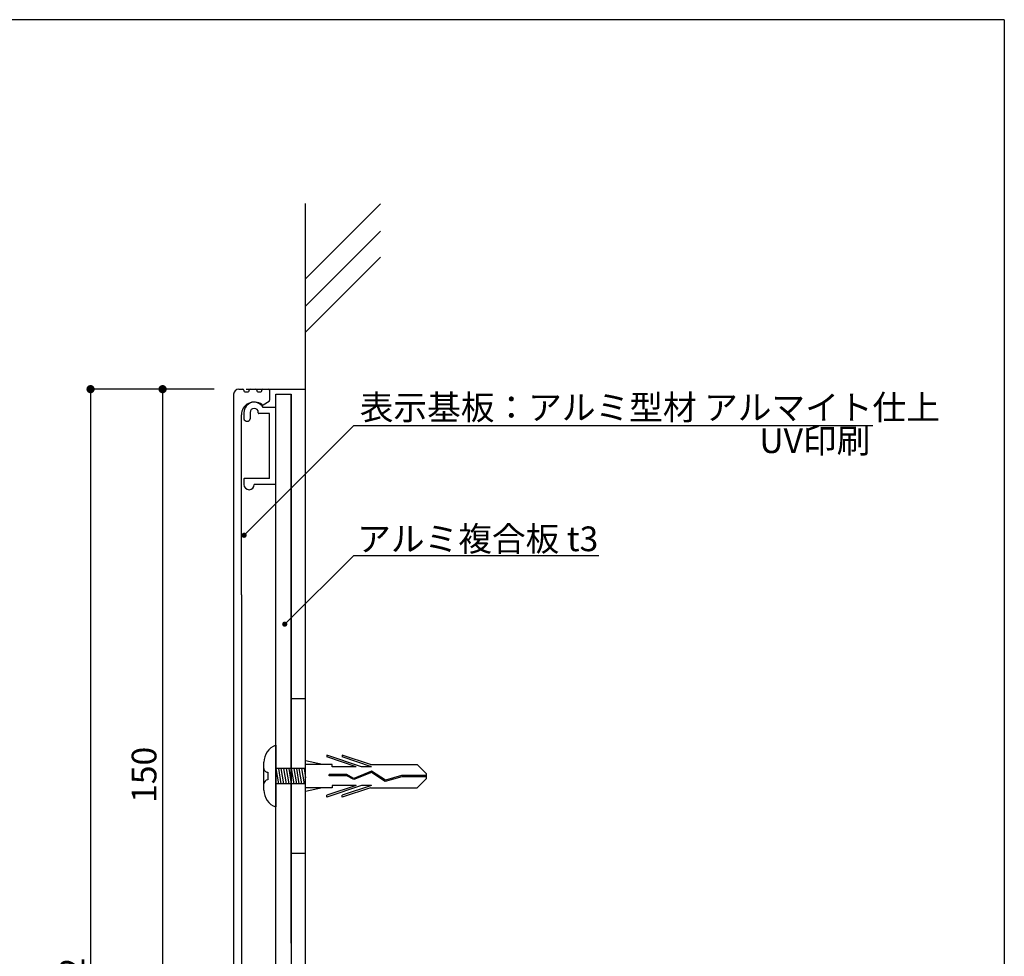
# Model space of a CAD drawing. Extents: x 0 to 280, y 0 to 192.
# Drawn here: x 185 to 280, y 101 to 192 of the extents above; entities that cross this region are included whole.
import ezdxf

# ---------------------------------------------------------------- set-up
doc = ezdxf.new("R2010")
doc.units = 0
doc.header["$LTSCALE"] = 0.3
doc.header["$MEASUREMENT"] = 0
doc.linetypes.add('HIDDEN', pattern=[0.375, 0.25, -0.125])
for name, color, linetype in [('MC1', 7, 'Continuous'), ('MC2', 3, 'HIDDEN'), ('壁', 6, 'Continuous'), ('本体１', 7, 'Continuous'), ('本体２', 11, 'Continuous'), ('枠横ライン', 9, 'Continuous')]:
    doc.layers.add(name, color=color, linetype=linetype)
doc.styles.add('EXTFONT', font='txt', dxfattribs={"height": 2.4, "bigfont": 'extfont'})
doc.styles.get("Standard").update_dxf_attribs({"font": 'txt.shx', "bigfont": 'extfont.shx'})
doc.styles.add('角ゴ', font='txt.shx', dxfattribs={"bigfont": 'extfont.shx'})
doc.dimstyles.new('KITEI-1$7', dxfattribs={"dimtxt": 2.4, "dimasz": 0.5, "dimexe": 0, "dimexo": 1, "dimgap": 0.7, "dimtad": 2, "dimdec": 0, "dimrnd": 1, "dimzin": 0, "dimdsep": 46, "dimtxsty": 'EXTFONT', "dimblk1": 'DOT', "dimblk2": 'DOT', "dimsah": 1, "dimcen": 0.09, "dimclrd": 2, "dimclre": 2, "dimclrt": 2, "dimadec": 0, "dimazin": 0, "dimtfac": 1, "dimtdec": 4, "dimtofl": 0, "dimtmove": 0, "dimatfit": 0, "dimldrblk": 'DOT', "dimfxl": 1, "dimtolj": 1, "dimtzin": 0, "dimarcsym": 0})
doc.dimstyles.new('STANDARD$0', dxfattribs={"dimtxt": 2.4, "dimasz": 0.4, "dimexe": 0, "dimexo": 2, "dimtad": 3, "dimdec": 0, "dimzin": 0, "dimdsep": 46, "dimtxsty": 'STANDARD', "dimblk1": 'DOT', "dimblk2": 'DOT', "dimsah": 1, "dimcen": 2.5, "dimclrd": 2, "dimclre": 2, "dimclrt": 2, "dimadec": 0, "dimazin": 0, "dimtfac": 1, "dimtdec": 4, "dimtofl": 0, "dimtmove": 0, "dimatfit": 3, "dimldrblk": 'DOT', "dimfxl": 1, "dimtolj": 1, "dimtzin": 0, "dimarcsym": 0})

# ---------------------------------------------------------------- blocks, each defined once
blk = doc.blocks.new('_DOT')
at = {"color": 0, "linetype": 'ByBlock'}
blk.add_line((-0.5, 0), (-1, 0), dxfattribs=at)
at = {"color": 0, "linetype": 'ByBlock', "const_width": 0.5}
blk.add_lwpolyline([(-0.25, 0, 1), (0.25, 0, 1)], format="xyb", close=True, dxfattribs=at)
blk = doc.blocks.new('*D12')
at = {"layer": 'DEFPOINTS', "color": 0}
for p in [(205.399, 155.892), (198.399, 80.892), (205.399, 80.892)]:
    blk.add_point(p, dxfattribs=at)
at = {"layer": '本体１', "color": 2, "lineweight": -2}
for p, q in [((203.399, 155.892), (198.399, 155.892)), ((198.399, 155.092), (198.399, 81.692)), ((203.399, 80.892), (198.399, 80.892))]:
    blk.add_line(p, q, dxfattribs=at)
at = {"layer": '本体１', "color": 2, "lineweight": -2, "xscale": 0.8, "yscale": 0.8, "zscale": 0.8}
for p, rotation in [((198.399, 155.892), 90), ((198.399, 80.892), 270)]:
    blk.add_blockref('_DOT', p, dxfattribs=dict(at, rotation=rotation))
at = {"layer": '本体１', "color": 2, "insert": (196.599, 118.392), "char_height": 2.4, "attachment_point": 5, "rotation": 90, "style": '角ゴ'}
blk.add_mtext('\\A1;150', dxfattribs=at)
blk = doc.blocks.new('*D15')
at = {"layer": 'DEFPOINTS', "color": 0}
for p in [(205.399, 155.892), (191.399, 39.892), (206.167, 39.892)]:
    blk.add_point(p, dxfattribs=at)
at = {"layer": '本体１', "color": 2, "lineweight": -2}
for p, q in [((203.399, 155.892), (191.399, 155.892)), ((191.399, 155.092), (191.399, 40.692)), ((204.167, 39.892), (191.399, 39.892))]:
    blk.add_line(p, q, dxfattribs=at)
at = {"layer": '本体１', "color": 2, "lineweight": -2, "xscale": 0.8, "yscale": 0.8, "zscale": 0.8}
for p, rotation in [((191.399, 155.892), 90), ((191.399, 39.892), 270)]:
    blk.add_blockref('_DOT', p, dxfattribs=dict(at, rotation=rotation))
at = {"layer": '本体１', "color": 2, "insert": (189.599, 97.892), "char_height": 2.4, "attachment_point": 5, "rotation": 90, "style": '角ゴ'}
blk.add_mtext('\\A1;232', dxfattribs=at)
blk = doc.blocks.new('A$C638B655C')
at = {"layer": 'MC2', "color": 3, "linetype": 'Continuous'}
for p, q in [((-0.221, 15.809), (-1.125, 14.893)), ((0.221, 15.809), (-0.221, 15.809)), ((-0.055, 15.809), (-0.055, 13.389)), ((0.055, 15.809), (0.055, 13.407)), ((0.221, 15.809), (1.125, 14.893)), ((-1.125, 10.352), (-1.125, 14.893)), ((1.125, 10.352), (1.125, 14.893)), ((0.055, 13.407), (0.512, 11.797)), ((-0.055, 13.389), (0.392, 11.816)), ((0.392, 11.816), (-0.488, 10.478)), ((0.512, 11.797), (-0.363, 10.466)), ((-1.125, 10.352), (-2.052, 7.626)), ((-0.904, 10.456), (-1.867, 7.626)), ((-0.904, 10.456), (-0.904, 9.5)), ((-0.488, 10.478), (0.215, 8.756)), ((-0.363, 10.466), (0.337, 8.749)), ((-0.363, 10.466), (0.337, 8.749)), ((0.904, 10.456), (1.867, 7.626)), ((0.904, 10.456), (0.904, 9.5)), ((1.125, 10.352), (2.052, 7.626)), ((-0.904, 9.5), (-2.052, 6.126)), ((-0.904, 8.956), (-1.867, 6.126)), ((-0.904, 8.956), (-0.904, 6.626)), ((0.215, 8.756), (-0.15, 8.079)), ((0.337, 8.749), (-0.039, 8.05)), ((0.904, 9.5), (2.052, 6.126)), ((0.904, 8.956), (1.867, 6.126)), ((0.904, 8.956), (0.904, 6.626)), ((-0.15, 8.079), (-0.15, 6.335)), ((-0.039, 8.05), (-0.039, 6.335)), ((-2.052, 7.626), (-1.867, 7.626)), ((2.052, 7.626), (1.867, 7.626)), ((-2.052, 6.126), (-1.867, 6.126)), ((-1.125, 6.626), (-1.125, 4.061)), ((-0.904, 6.626), (-1.125, 6.626)), ((-0.039, 6.335), (-0.15, 6.335)), ((0.904, 6.626), (1.125, 6.626)), ((1.125, 6.626), (1.125, 4.061)), ((2.052, 6.126), (1.867, 6.126)), ((-1.125, 5.695), (-1.501, 4.061)), ((1.125, 5.695), (1.501, 4.061)), ((-0.75, 4.061), (-0.75, 1.161)), ((-0.75, 3.911), (0.15, 4.061)), ((-0.75, 3.911), (0.15, 4.061)), ((-0.75, 3.661), (0.75, 3.911)), ((0.75, 4.061), (0.75, 1.161)), ((-0.75, 3.411), (0.75, 3.661)), ((-0.75, 3.411), (0.75, 3.661)), ((-0.75, 3.161), (0.75, 3.411)), ((-0.75, 2.911), (0.75, 3.161)), ((-0.75, 2.661), (0.75, 2.911)), ((-0.75, 2.411), (0.75, 2.661)), ((-0.75, 2.161), (0.75, 2.411)), ((-0.75, 2.161), (0.75, 2.411)), ((-0.75, 1.911), (0.75, 2.161)), ((-3, 1.161), (3, 1.161)), ((-0.75, 1.661), (0.75, 1.911)), ((-0.75, 1.761), (-0.75, 1.161)), ((-0.75, 1.411), (0.75, 1.661)), ((-0.75, 1.161), (0.75, 1.411)), ((0, 1.161), (2.178, 1.161)), ((1.35, 0), (-1.35, 0)), ((-0.375, 0.375), (0.375, 0.375))]:
    blk.add_line(p, q, dxfattribs=at)
for centre, radius, start, end in [((-1.32, 1.796), 1.796, 200.71316, 269.03633), ((1.359, 1.741), 1.741, 269.71291, 340.5375), ((-0.75, 0.375), 0.375, 270, 0), ((0.75, 0.375), 0.375, 180, 270)]:
    blk.add_arc(centre, radius, start, end, dxfattribs=at)
at = {"layer": '本体１'}
for points in [[(-7.5, 4.061), (-7.5, 2.661)], [(7.5, 2.661), (7.5, 4.061)]]:
    blk.add_lwpolyline(points, dxfattribs=at)
blk = doc.blocks.new('A$C2A1B03D1')
at = {"layer": '本体２', "ltscale": 0.3}
for p, q in [((-3.1, 7), (-3.1, 6.4)), ((-2.5, 7), (-2.5, 6.4)), ((-1.7, 6.96), (-1.7, 7)), ((-0.6, 6.9), (-1.64, 6.9)), ((0, 7.5), (-1.234, 7.5)), ((-0.6, 0.6), (-0.6, 6.9)), ((0, 0), (0, 7.5)), ((-3.1, 0.54), (-3.1, 0)), ((-0.6, 0.6), (-3.04, 0.6)), ((0, 0), (-2.1, 0))]:
    blk.add_line(p, q, dxfattribs=at)
for centre, radius, start, end in [((-2.1, 7), 1, 30, 180), ((-2.1, 7), 0.4, 0, 180), ((-1.64, 6.96), 0.06, 180, 270), ((-2.8, 6.455), 0.305, 190.38886, 349.61114), ((-3.04, 0.54), 0.06, 90, 180), ((-2.6, 0), 0.5, 180, 0)]:
    blk.add_arc(centre, radius, start, end, dxfattribs=at)

msp = doc.modelspace()

# ---------------------------------------------------------------- linework, layer by layer
at = {"layer": 'MC1', "color": 2, "linetype": 'Continuous'}
for p, q in [((216.984, 152.344), (267.429, 152.344)), ((217.484, 139.709), (240.804, 139.709))]:
    msp.add_line(p, q, dxfattribs=at)
at = {"layer": '壁', "color": 6}
for p, q in [((212.307, 28.807), (212.307, 173.943)), ((212.307, 166.616), (219.575, 173.899)), ((212.307, 163.961), (219.575, 171.244)), ((212.307, 161.442), (219.575, 168.724)), ((210.907, 102.011), (210.907, 155.392))]:
    msp.add_line(p, q, dxfattribs=at)
at = {"layer": '本体１'}
for p, q in [((205.307, 155.392), (205.307, 81.392)), ((209.407, 155.392), (210.907, 155.392)), ((209.407, 40.392), (209.407, 155.392)), ((210.907, 155.392), (210.907, 143.979)), ((210.907, 155.392), (210.907, 102.011)), ((210.907, 102.011), (210.907, 155.392)), ((210.907, 155.392), (210.907, 61.192))]:
    msp.add_line(p, q, dxfattribs=at)
at = {"layer": '本体１', "linetype": 'Continuous'}
for p, q in [((205.807, 155.892), (206.207, 155.892)), ((206.307, 155.792), (206.307, 155.742)), ((206.407, 155.642), (206.707, 155.642)), ((206.807, 155.742), (206.807, 155.792)), ((206.907, 155.892), (207.457, 155.892)), ((207.557, 155.792), (207.557, 155.742)), ((207.657, 155.642), (207.957, 155.642)), ((208.057, 155.742), (208.057, 155.792)), ((208.157, 155.892), (208.707, 155.892)), ((208.739, 155.886), (208.802, 155.823)), ((208.807, 155.792), (208.807, 154.811)), ((208.168, 154.384), (208.757, 154.724)), ((206.057, 135.892), (206.057, 153.392)), ((206.057, 135.892), (206.057, 83.392))]:
    msp.add_line(p, q, dxfattribs=at)
at = {"layer": '本体１'}
msp.add_arc((205.807, 155.392), 0.5, 90, 180, dxfattribs=at)
at = {"layer": '本体１', "linetype": 'Continuous'}
for centre, radius, start, end in [((205.807, 155.392), 0.5, 90, 180), ((206.207, 155.792), 0.1, 0, 90), ((206.407, 155.742), 0.1, 180, 270), ((206.707, 155.742), 0.1, 270, 0), ((206.907, 155.792), 0.1, 90, 180), ((207.457, 155.792), 0.1, 0, 90), ((207.657, 155.742), 0.1, 180, 270), ((207.957, 155.742), 0.1, 270, 0), ((208.157, 155.792), 0.1, 90, 180), ((208.707, 155.792), 0.1, 0, 90), ((207.307, 153.392), 1.25, 53.07404, 180), ((208.118, 154.471), 0.1, 233.07404, 300), ((208.707, 154.811), 0.1, 300, 0)]:
    msp.add_arc(centre, radius, start, end, dxfattribs=at)
at = {"layer": '本体２'}
msp.add_line((206.526, 155.892), (212.307, 155.892), dxfattribs=at)
at = {"layer": '枠横ライン'}
for q in [(0, 191.817), (280.224, 0)]:
    msp.add_line((280.224, 191.817), q, dxfattribs=at)

# ---------------------------------------------------------------- block references
at = {"layer": '本体１', "ltscale": 0.3}
msp.add_blockref('A$C2A1B03D1', (209.407, 146.618), dxfattribs=at)
at = {"layer": '本体１', "rotation": 270}
msp.add_blockref('A$C638B655C', (208.246, 118.267), dxfattribs=at)

# ---------------------------------------------------------------- texts
at = {"layer": 'MC1', "color": 2, "linetype": 'Continuous', "style": '角ゴ'}
for s, p in [('表示基板：アルミ型材 アルマイト仕上', (217.567, 152.919)), ('アルミ複合板 t3', (217.32, 140.141))]:
    msp.add_text(s, height=2.4, dxfattribs=at).set_placement(p)
at = {"layer": 'MC1', "color": 2, "style": '角ゴ'}
msp.add_text('UV印刷', height=2.4, dxfattribs=at).set_placement((256.41, 149.683))

# ---------------------------------------------------------------- dimensions: what is measured, and where the dimension line sits
at = {"layer": '本体１'}
dim = msp.add_linear_dim(base=(191.399, 39.892), p1=(205.399, 155.892), p2=(206.167, 39.892), angle=90, text='232', dimstyle='STANDARD$0', override={"dimasz": 0.8, "dimgap": 0.6, "dimdec": 1, "dimlfac": 2, "dimzin": 8, "dimtxsty": '角ゴ', "dimblk": 'DOT', "dimtdec": 1}, dxfattribs=at)
dim.commit()
dim.dimension.update_dxf_attribs({"geometry": '*D15', "text_midpoint": (189.599, 97.892)})
dim = msp.add_linear_dim(base=(198.399, 80.892), p1=(205.399, 155.892), p2=(205.399, 80.892), angle=90, dimstyle='STANDARD$0', override={"dimasz": 0.8, "dimgap": 0.6, "dimdec": 1, "dimlfac": 2, "dimzin": 8, "dimtxsty": '角ゴ', "dimblk": 'DOT', "dimtdec": 1}, dxfattribs=at)
dim.commit()
dim.dimension.update_dxf_attribs({"geometry": '*D12', "text_midpoint": (196.599, 118.392)})

# ---------------------------------------------------------------- leaders
at = {"layer": 'MC1', "color": 2, "linetype": 'Continuous', "annotation_type": 0, "has_hookline": 1, "hookline_direction": 0}
for points in [[(206.325, 141.685), (216.984, 152.344), (217.484, 152.344)], [(210.273, 133.043), (216.984, 139.709), (217.484, 139.709)]]:
    msp.add_leader(points, dimstyle='KITEI-1$7', dxfattribs=at)

doc.saveas('drawing.dxf')
